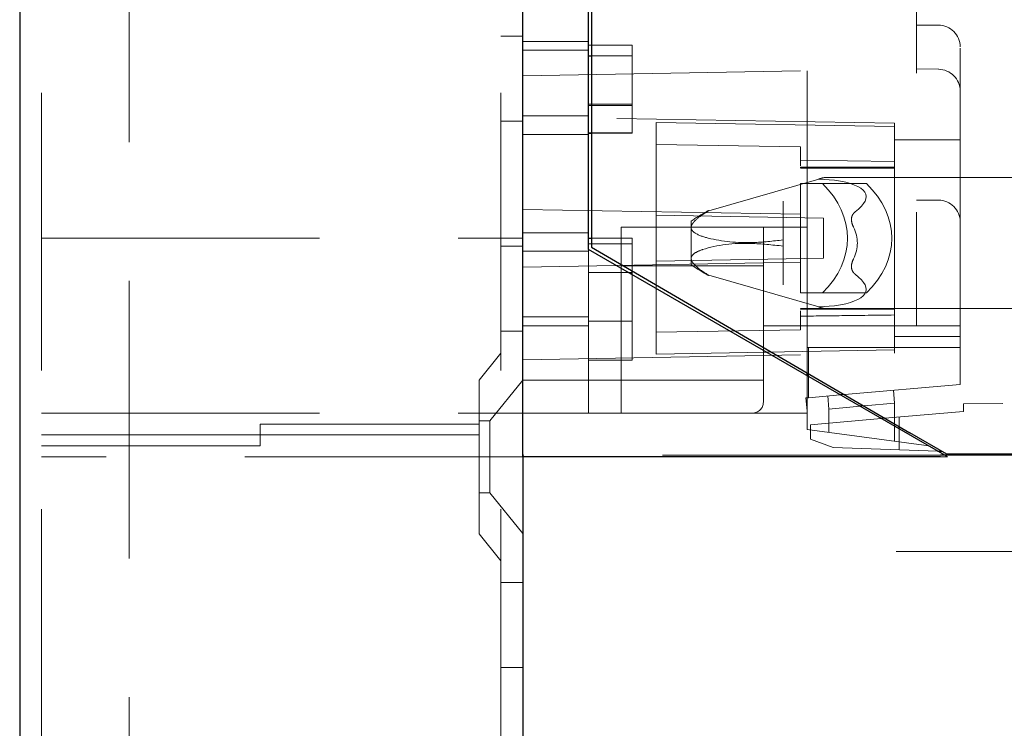
# Model space of a CAD drawing. Units: millimetres. Extents: x 11 to 205, y 5 to 292.
# Drawn here: x 137 to 142, y 216 to 220 of the extents above; entities that cross this region are included whole.
import ezdxf

# ---------------------------------------------------------------- set-up
doc = ezdxf.new("R2010")
doc.units = ezdxf.units.MM
doc.linetypes.add('HIDDEN', pattern=[1.905, 1.27, -0.635])

msp = doc.modelspace()

# ---------------------------------------------------------------- linework, layer by layer
at = {"color": 7, "linetype": 'Continuous', "lineweight": 25}
for p, q in [((137.293, 232.6949), (137.293, 127.6949)), ((139.593, 217.6949), (139.593, 219.8699)), ((139.893, 218.6433), (139.893, 219.8699)), ((139.908, 219.8722), (139.908, 218.6547)), ((139.893, 219.5297), (139.908, 219.5297)), ((139.893, 219.1759), (139.908, 219.1759)), ((139.893, 218.6949), (139.908, 218.6949)), ((139.908, 218.6547), (141.3628, 217.8055)), ((141.5227, 217.7024), (139.893, 218.6433)), ((140.0762, 218.5375), (140.093, 218.5375)), ((140.093, 218.5375), (140.093, 218.5467)), ((140.093, 218.5278), (140.093, 218.5375)), ((140.893, 218.0659), (140.893, 218.0797)), ((140.8994, 218.0622), (140.8994, 218.076)), ((141.0638, 217.98), (141.0448, 217.9783)), ((141.1535, 217.9276), (141.1354, 217.926)), ((141.2492, 217.8717), (141.232, 217.8702)), ((141.532, 217.7066), (141.3628, 217.8055)), ((149.5087, 217.7623), (141.532, 217.7066)), ((141.4894, 217.7216), (141.5075, 217.721)), ((139.593, 217.6949), (139.593, 213.2024)), ((141.5026, 217.6949), (139.593, 217.6949)), ((147.033, 217.7024), (141.5026, 217.7024))]:
    msp.add_line(p, q, dxfattribs=at)
at = {"color": 7, "linetype": 'HIDDEN', "lineweight": 18}
for p, q in [((137.393, 232.6949), (137.393, 127.6949)), ((137.793, 127.6949), (137.793, 232.6949)), ((139.493, 232.6949), (139.493, 127.6949)), ((141.593, 218.2949), (141.593, 220.7681)), ((141.393, 220.7199), (141.393, 218.2949)), ((141.493, 219.6699), (141.393, 219.6699)), ((139.593, 219.6199), (139.493, 219.6199)), ((139.893, 219.5949), (139.593, 219.5949)), ((139.893, 219.5547), (139.593, 219.5547)), ((139.893, 219.5777), (140.093, 219.5777)), ((140.093, 219.5777), (140.093, 219.5297)), ((139.908, 219.5297), (140.093, 219.5297)), ((140.093, 219.1759), (140.093, 219.5297)), ((139.593, 219.4385), (141.393, 219.4699)), ((140.893, 219.4612), (140.893, 218.7451)), ((141.4939, 219.4681), (141.393, 219.4699)), ((141.4947, 219.4681), (141.4939, 219.4681)), ((139.893, 219.3088), (140.093, 219.3088)), ((139.893, 219.3022), (140.093, 219.3022)), ((139.893, 219.2547), (139.593, 219.2547)), ((141.293, 219.2209), (139.593, 219.2506)), ((139.493, 219.2305), (139.593, 219.2305)), ((140.203, 218.7999), (140.203, 219.2246)), ((141.293, 219.2055), (140.203, 219.2246)), ((141.293, 218.7969), (141.293, 219.2209)), ((139.893, 219.1699), (139.593, 219.1699)), ((139.893, 219.1777), (140.093, 219.1777)), ((139.908, 219.1759), (140.093, 219.1759)), ((140.863, 219.113), (140.203, 219.1246)), ((140.863, 219.113), (140.863, 219.0266)), ((141.593, 219.1449), (141.293, 219.1449)), ((141.293, 219.0459), (140.863, 219.0515)), ((140.863, 219.0172), (140.863, 219.0199)), ((141.293, 219.0199), (140.863, 219.0199)), ((140.863, 219.0163), (141.293, 219.0157)), ((140.9463, 218.9659), (140.4431, 218.821)), ((141.0183, 218.9607), (140.9463, 218.9659)), ((141.829, 218.9732), (141.0183, 218.9732)), ((140.863, 218.9449), (140.863, 218.4449)), ((140.9629, 218.9449), (140.863, 218.9449)), ((140.9629, 218.9449), (141.1641, 218.9449)), ((140.783, 218.8642), (140.783, 218.6873)), ((141.4939, 218.8699), (141.393, 218.8699)), ((139.593, 218.8266), (141.293, 218.7969)), ((140.968, 218.7865), (140.203, 218.7999)), ((140.203, 218.5899), (140.203, 218.7999)), ((140.443, 218.8225), (140.443, 218.8209)), ((140.4431, 218.821), (140.443, 218.8209)), ((140.443, 218.8209), (140.4431, 218.821)), ((140.968, 218.6032), (140.968, 218.7865)), ((141.293, 218.5929), (141.293, 218.7969)), ((140.043, 218.7451), (140.693, 218.7451)), ((140.043, 217.8951), (140.043, 218.7451)), ((140.363, 218.7732), (140.363, 218.7439)), ((140.363, 218.7439), (140.363, 218.6025)), ((140.893, 218.7451), (140.693, 218.7451)), ((140.693, 218.7451), (140.693, 218.2949)), ((140.893, 218.7451), (140.893, 218.1949)), ((139.893, 218.7199), (139.593, 218.7199)), ((137.393, 218.6949), (139.593, 218.6949)), ((139.493, 218.6593), (139.593, 218.6593)), ((139.893, 218.6687), (140.093, 218.6687)), ((139.908, 218.6949), (140.093, 218.6949)), ((140.093, 218.5467), (140.093, 218.6949)), ((140.783, 218.6873), (140.783, 218.6591)), ((140.783, 218.6591), (140.783, 218.4822)), ((139.893, 218.6351), (139.593, 218.6351)), ((139.893, 217.8949), (139.893, 218.6433)), ((139.593, 218.5632), (141.293, 218.5929)), ((140.043, 218.5692), (140.693, 218.5692)), ((140.968, 218.6032), (140.203, 218.5899)), ((140.203, 218.1652), (140.203, 218.5899)), ((140.363, 218.6025), (140.363, 218.5732)), ((141.293, 218.1689), (141.293, 218.5929)), ((139.893, 218.5375), (140.0762, 218.5375)), ((140.093, 218.3149), (140.093, 218.5278)), ((140.4431, 218.5254), (140.443, 218.5255)), ((140.443, 218.5255), (140.443, 218.5239)), ((140.443, 218.5255), (140.4431, 218.5254)), ((140.4431, 218.5254), (140.9463, 218.3805)), ((140.9629, 218.4449), (140.863, 218.4449)), ((140.9629, 218.4449), (141.1641, 218.4449)), ((140.9463, 218.3805), (141.0183, 218.3857)), ((139.893, 218.3351), (139.593, 218.3351)), ((141.293, 218.374), (140.863, 218.3735)), ((140.863, 218.3725), (140.863, 218.3699)), ((140.863, 218.3699), (141.293, 218.3699)), ((140.863, 218.3632), (140.863, 218.2767)), ((141.0183, 218.3732), (141.829, 218.3732)), ((139.593, 218.2949), (139.893, 218.2949)), ((139.893, 218.3149), (140.093, 218.3149)), ((140.093, 218.3149), (140.093, 218.1375)), ((140.693, 217.9451), (140.693, 218.2949)), ((140.693, 218.2949), (141.393, 218.2949)), ((141.393, 218.2949), (141.593, 218.2949)), ((141.593, 218.2949), (141.593, 218.1949)), ((139.493, 218.2699), (139.593, 218.2699)), ((140.203, 218.2652), (140.863, 218.2767)), ((141.293, 218.2449), (141.593, 218.2449)), ((139.493, 218.1699), (139.393, 218.0464)), ((139.593, 218.1392), (141.293, 218.1689)), ((140.203, 218.1652), (141.293, 218.1842)), ((141.4947, 218.1949), (140.893, 218.1949)), ((140.893, 218.0797), (140.893, 218.1949)), ((140.8994, 218.076), (140.8994, 218.1949)), ((141.593, 218.1949), (141.4947, 218.1949)), ((141.593, 218.1949), (141.593, 218.0263)), ((139.893, 218.1375), (140.093, 218.1375)), ((140.893, 217.8949), (140.893, 218.0659)), ((139.393, 217.3434), (139.393, 218.0464)), ((139.593, 218.0451), (139.443, 217.8599)), ((140.693, 218.0451), (139.593, 218.0451)), ((140.8994, 217.9656), (140.8994, 218.0622)), ((141.593, 218.0263), (141.0638, 217.98)), ((141.0448, 217.9783), (140.8994, 217.9656)), ((141.2878, 217.9996), (141.293, 217.9398)), ((149.408, 217.9916), (141.608, 217.9372)), ((140.893, 217.965), (140.8878, 217.9646)), ((140.8878, 217.9646), (140.893, 217.9048)), ((140.8994, 217.9656), (140.893, 217.965)), ((140.9878, 217.9733), (140.993, 217.9135)), ((141.293, 217.9398), (141.1535, 217.9276)), ((141.293, 217.7659), (141.293, 217.9398)), ((141.608, 217.9372), (141.608, 217.9031)), ((137.393, 217.8951), (139.593, 217.8951)), ((139.593, 217.8951), (140.643, 217.8951)), ((139.893, 217.8949), (140.893, 217.8949)), ((140.893, 217.8199), (140.893, 217.8949)), ((141.1354, 217.926), (140.993, 217.9135)), ((140.993, 217.8064), (140.993, 217.9135)), ((141.608, 217.9031), (141.2492, 217.8717)), ((139.393, 217.8451), (138.393, 217.8451)), ((138.393, 217.7951), (138.393, 217.8451)), ((139.443, 217.8599), (139.393, 217.8599)), ((139.443, 217.8599), (139.443, 217.5299)), ((141.232, 217.8702), (140.908, 217.8419)), ((140.908, 217.8419), (140.908, 217.7762)), ((141.3133, 217.7277), (141.3133, 217.8773)), ((138.393, 217.7951), (137.393, 217.7951)), ((138.393, 217.7951), (139.393, 217.7951)), ((138.393, 217.7451), (138.393, 217.7951)), ((140.893, 217.8199), (141.4491, 217.7449)), ((140.908, 217.7762), (141.0124, 217.7382)), ((137.393, 217.7451), (138.393, 217.7451)), ((141.0124, 217.7382), (141.4894, 217.7216)), ((139.593, 217.6949), (137.393, 217.6949)), ((141.5026, 217.7024), (139.593, 217.7024)), ((141.5357, 217.6949), (141.5026, 217.6949)), ((141.5357, 217.6949), (141.5227, 217.7024)), ((139.393, 217.5299), (139.443, 217.5299)), ((139.443, 217.5299), (139.593, 217.3446)), ((146.993, 217.4321), (141.3, 217.4321)), ((139.393, 217.3434), (139.493, 217.2199)), ((141.3, 217.2621), (146.993, 217.2621)), ((139.593, 217.1199), (139.493, 217.1199)), ((139.493, 216.7305), (139.593, 216.7305))]:
    msp.add_line(p, q, dxfattribs=at)
for centre, radius, start, end in [((141.493, 219.5699), 0.1, 0, 90), ((141.493, 219.3681), 0.1, 0, 89.5001), ((141.0183, 217.7995), 1.1737, 90, 92.4926), ((141.493, 218.7699), 0.1, 0, 89.5001), ((141.0183, 217.7995), 1.1737, 119.8434, 123.9426), ((141.0183, 217.7995), 1.1737, 119.7132, 119.8434), ((141.0183, 217.7995), 1.1737, 119.3538, 119.7132), ((141.0183, 219.5469), 1.1737, 236.0574, 240.2664), ((141.0183, 219.5469), 1.1737, 240.2664, 240.3503), ((141.0183, 219.5469), 1.1737, 240.3503, 240.6462), ((141.0183, 219.5469), 1.1737, 267.49, 270), ((140.643, 217.9451), 0.05, 270, 0)]:
    msp.add_arc(centre, radius, start, end, dxfattribs=at)
for centre, major_axis, ratio, start_param, end_param in [((140.4787, 218.6949), (0.599, 0), 0.709088, 5.653852, 6.912519), ((139.963, 218.6732), (1.1994, 0.2186), 0.171258, 5.962182, 6.74806), ((140.6862, 218.6949), (0.5939, 0), 0.709088, 5.647576, 6.918795), ((140.523, 218.6732), (0.6, 0), 0.5, 6.040189, 6.526182), ((139.963, 218.6732), (1.1994, -0.2186), 0.171258, 5.818311, 6.604189)]:
    msp.add_ellipse(centre, major_axis=major_axis, ratio=ratio, start_param=start_param, end_param=end_param, dxfattribs=at)
for points, knots in [([(140.863, 219.0498), (140.863, 219.0502), (140.863, 219.0517), (140.863, 219.0424), (140.863, 219.0308), (140.863, 219.0266)], [0, 0, 0, 0, 0.197641, 0.711832, 1, 1, 1, 1]), ([(140.9463, 218.9659), (140.9511, 218.9672), (140.9609, 218.9701), (140.9688, 218.9723), (140.9679, 218.9721), (140.9594, 218.9696), (140.9505, 218.9671), (140.9463, 218.9659)], [0, 0, 0, 0, 0.198213, 0.412887, 0.628513, 0.8257, 1, 1, 1, 1]), ([(140.4431, 218.821), (140.4374, 218.8174), (140.4163, 218.8043), (140.3908, 218.7859), (140.3708, 218.7648), (140.3637, 218.7527), (140.3632, 218.7459), (140.363, 218.7439)], [0, 0, 0, 0, 0.166075, 0.608464, 0.77116, 0.93552, 1, 1, 1, 1]), ([(141.113, 218.8159), (141.1087, 218.8119), (141.1003, 218.8039), (141.0951, 218.7864), (141.0964, 218.7662), (141.1023, 218.7526), (141.1054, 218.7454)], [0, 0, 0, 0, 0.223402, 0.447284, 0.704091, 1, 1, 1, 1]), ([(140.363, 218.7439), (140.3631, 218.7425), (140.3634, 218.7377), (140.3683, 218.7281), (140.3914, 218.71), (140.4808, 218.682), (140.6182, 218.6686), (140.7371, 218.6821), (140.783, 218.6873)], [0, 0, 0, 0, 0.012636, 0.04158, 0.093522, 0.250315, 0.710429, 1, 1, 1, 1]), ([(140.783, 218.6591), (140.734, 218.6644), (140.6055, 218.6785), (140.4645, 218.6639), (140.3829, 218.6308), (140.3671, 218.6164), (140.3632, 218.6082), (140.363, 218.6035), (140.363, 218.6025)], [0, 0, 0, 0, 0.309696, 0.813273, 0.921614, 0.959233, 0.991294, 1, 1, 1, 1]), ([(140.363, 218.6025), (140.3633, 218.5997), (140.3642, 218.5923), (140.3748, 218.5761), (140.401, 218.5522), (140.4271, 218.5356), (140.4431, 218.5254)], [0, 0, 0, 0, 0.092452, 0.2435, 0.53508, 1, 1, 1, 1]), ([(141.1054, 218.601), (141.1022, 218.5936), (141.0964, 218.58), (141.0951, 218.5602), (141.1, 218.5441), (141.1072, 218.5351), (141.1121, 218.5312), (141.113, 218.5305)], [0, 0, 0, 0, 0.301125, 0.556875, 0.757326, 0.958178, 1, 1, 1, 1]), ([(140.9463, 218.3805), (140.9511, 218.3792), (140.9609, 218.3764), (140.9688, 218.3741), (140.9679, 218.3743), (140.9594, 218.3768), (140.9505, 218.3793), (140.9463, 218.3805)], [0, 0, 0, 0, 0.198213, 0.412887, 0.628513, 0.8257, 1, 1, 1, 1]), ([(140.863, 218.3632), (140.863, 218.3558), (140.863, 218.3415), (140.863, 218.3396), (140.863, 218.3387)], [0, 0, 0, 0, 0.514956, 1, 1, 1, 1]), ([(140.863, 218.3384), (140.9261, 218.3392), (141.0694, 218.3412), (141.2128, 218.3429), (141.293, 218.3439)], [0, 0, 0, 0, 0.440241, 1, 1, 1, 1])]:
    msp.add_open_spline(points, degree=3, knots=knots, dxfattribs=at)

doc.saveas('drawing.dxf')
